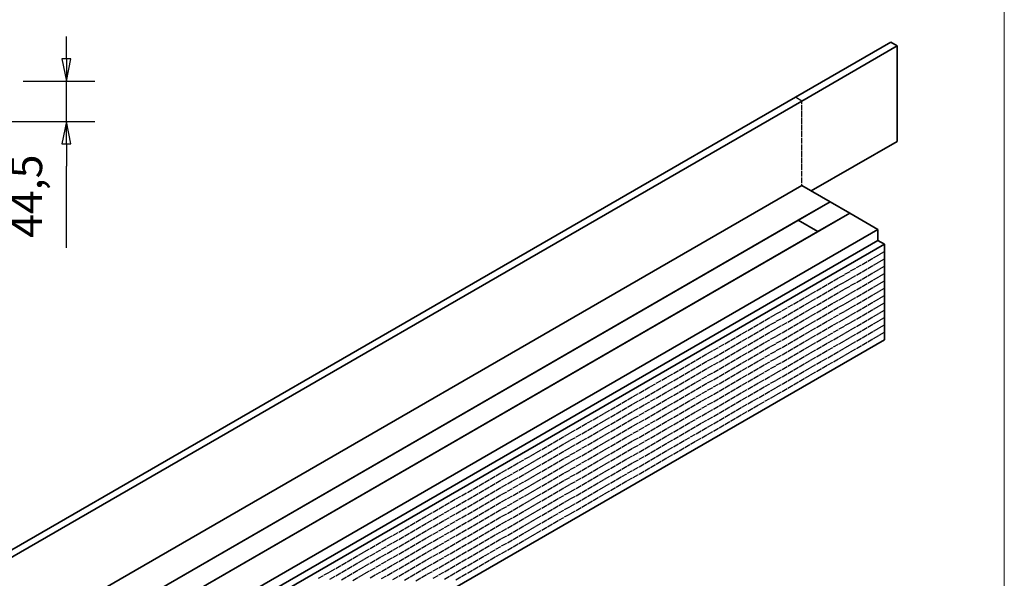
# Model space of a CAD drawing. Units: millimetres. Extents: x 70 to 2900, y 70 to 1920.
# Drawn here: x 1805 to 2900, y 548 to 1169 of the extents above; entities that cross this region are included whole.
import ezdxf

# ---------------------------------------------------------------- set-up
doc = ezdxf.new("R2010")
doc.units = ezdxf.units.MM
doc.header["$LTSCALE"] = 10
doc.linetypes.add('AUSGEZOGEN', pattern=[0])
for name, color, linetype, lineweight in [('Bemaßung (ISO)', 7, 'Continuous', 25), ('Sichtbar (ISO)', 7, 'Continuous', 35), ('Sichtbar schmal (ISO)', 7, 'Continuous', 25), ('Standard', 7, 'AUSGEZOGEN', 25)]:
    doc.layers.add(name, color=color, linetype=linetype, lineweight=lineweight)
doc.styles.add('Notiztext (DIN)', font='isocpeur.ttf')

# ---------------------------------------------------------------- blocks, each defined once
blk = doc.blocks.new('Ränder Rahmen A4 q')
at = {"layer": 'Standard', "color": 7, "linetype": 'AUSGEZOGEN', "lineweight": 13}
blk.add_line((290, 7), (290, 192), dxfattribs=at)

msp = doc.modelspace()

# ---------------------------------------------------------------- linework, layer by layer
at = {"layer": 'Bemaßung (ISO)'}
for p, q in [((1856.8, 1125.4), (1856.8, 1150.4)), ((1851.8, 1125.4), (1856.8, 1100.4)), ((1861.8, 1125.4), (1851.8, 1125.4)), ((1856.8, 1125.4), (1856.8, 1100.4)), ((1856.8, 1100.4), (1861.8, 1125.4)), ((1808.9, 1100.4), (1888.5, 1100.4)), ((1856.8, 1055.9), (1856.8, 1100.4)), ((1658.9, 1055.9), (1888.5, 1055.9)), ((1856.8, 1055.9), (1851.8, 1030.9)), ((1856.8, 1030.9), (1856.8, 1055.9)), ((1861.8, 1030.9), (1856.8, 1055.9)), ((1851.8, 1030.9), (1861.8, 1030.9)), ((1856.8, 1030.9), (1856.8, 1005.9)), ((1856.8, 915.2), (1856.8, 1005.9))]:
    msp.add_line(p, q, dxfattribs=at)
at = {"layer": 'Bemaßung (ISO)', "flags": 128}
for points in [[(1851.8, 1125.4), (1856.8, 1100.4), (1861.8, 1125.4), (1851.8, 1125.4)], [(1861.8, 1030.9), (1856.8, 1055.9), (1851.8, 1030.9), (1861.8, 1030.9)]]:
    msp.add_lwpolyline(points, dxfattribs=at)
at = {"layer": 'Bemaßung (ISO)'}
for points in [[(1851.8, 1125.4), (1856.8, 1100.4), (1861.8, 1125.4), (1851.8, 1125.4)], [(1861.8, 1030.9), (1856.8, 1055.9), (1851.8, 1030.9), (1861.8, 1030.9)]]:
    msp.add_solid(points, dxfattribs=at)
at = {"layer": 'Sichtbar (ISO)'}
for p, q in [((2667.6, 1082.6), (2773.7, 1143.8)), ((2674.7, 1078.5), (2780.8, 1139.7)), ((2780.8, 1139.7), (2773.7, 1143.8)), ((2780.8, 1139.7), (2780.8, 1033.6)), ((1748.4, 551.9), (2667.6, 1082.6)), ((1755.5, 547.8), (2674.7, 1078.5)), ((2780.8, 1033.6), (2685.3, 978.5)), ((2674.7, 984.6), (1755.5, 453.9)), ((2706.2, 966.4), (2674.7, 984.6)), ((1786.9, 435.7), (2706.2, 966.4)), ((2670.8, 946), (2706.2, 966.4)), ((2728.1, 953.8), (2706.2, 966.4)), ((2728.1, 953.8), (1808.8, 423.1)), ((2728.1, 953.8), (2692.7, 933.4)), ((2759.5, 935.6), (2728.1, 953.8)), ((2670.8, 946), (1822.3, 456.1)), ((2692.7, 933.4), (2670.8, 946)), ((2692.7, 933.4), (2670.8, 946)), ((1840.3, 404.9), (2759.5, 935.6)), ((1844.2, 443.5), (2692.7, 933.4)), ((2759.5, 935.6), (2759.5, 923.4)), ((1840.3, 392.6), (2759.5, 923.4)), ((2759.5, 923.4), (1840.3, 392.6)), ((2766.6, 919.3), (2759.5, 923.4)), ((1847.4, 388.6), (2766.6, 919.3)), ((2766.6, 919.3), (2766.6, 911.1)), ((2766.6, 911.1), (2766.6, 903)), ((2766.6, 903), (2766.6, 894.8)), ((2766.6, 894.8), (2766.6, 886.6)), ((2766.6, 886.6), (2766.6, 878.5)), ((2766.6, 878.5), (2766.6, 870.3)), ((2766.6, 870.3), (2766.6, 862.1)), ((2766.6, 862.1), (2766.6, 854)), ((2766.6, 854), (2766.6, 845.8)), ((2766.6, 845.8), (2766.6, 837.6)), ((2766.6, 837.6), (2766.6, 829.5)), ((2766.6, 829.5), (2766.6, 821.3)), ((2766.6, 813.1), (1847.4, 282.4)), ((2766.6, 821.3), (2766.6, 813.1))]:
    msp.add_line(p, q, dxfattribs=at)
at = {"layer": 'Sichtbar schmal (ISO)'}
for p, q in [((2674.7, 1078.5), (2667.6, 1082.6)), ((2674.7, 1075.2), (2674.7, 1078.5)), ((2674.7, 1067.9), (2674.7, 1074.4)), ((2674.7, 1060.5), (2674.7, 1067.1)), ((2674.7, 1053.2), (2674.7, 1059.7)), ((2674.7, 1045.8), (2674.7, 1052.4)), ((2674.7, 1038.5), (2674.7, 1045)), ((2674.7, 1031.1), (2674.7, 1037.7)), ((2674.7, 1023.8), (2674.7, 1030.3)), ((2674.7, 1016.4), (2674.7, 1023)), ((2674.7, 1009.1), (2674.7, 1015.6)), ((2674.7, 1001.8), (2674.7, 1008.3)), ((2674.7, 994.4), (2674.7, 1000.9)), ((2674.7, 987.1), (2674.7, 993.6)), ((2674.7, 984.6), (2674.7, 986.2)), ((2761, 907.9), (2766.6, 911.1)), ((2741.9, 896.8), (2747.5, 900.1)), ((2748.2, 900.5), (2753.9, 903.8)), ((2754.6, 904.2), (2760.3, 907.4)), ((2754.6, 896), (2760.3, 899.3)), ((2761, 899.7), (2766.6, 903)), ((2722.8, 885.8), (2728.4, 889.1)), ((2729.1, 889.5), (2734.8, 892.7)), ((2735.5, 893.2), (2741.2, 896.4)), ((2735.5, 885), (2741.2, 888.3)), ((2741.9, 888.7), (2747.5, 891.9)), ((2748.2, 892.3), (2753.9, 895.6)), ((2748.2, 884.2), (2753.9, 887.4)), ((2754.6, 887.8), (2760.3, 891.1)), ((2761, 891.5), (2766.6, 894.8)), ((2703.7, 874.8), (2709.3, 878.1)), ((2710, 878.5), (2715.7, 881.7)), ((2716.4, 882.1), (2722.1, 885.4)), ((2716.4, 874), (2722.1, 877.2)), ((2722.8, 877.6), (2728.4, 880.9)), ((2729.1, 881.3), (2734.8, 884.6)), ((2729.1, 873.2), (2734.8, 876.4)), ((2735.5, 876.8), (2741.2, 880.1)), ((2741.9, 880.5), (2747.5, 883.8)), ((2748.2, 876), (2753.9, 879.3)), ((2754.6, 879.7), (2760.3, 882.9)), ((2761, 883.4), (2766.6, 886.6)), ((2761, 875.2), (2766.6, 878.5)), ((2684.6, 863.8), (2690.2, 867)), ((2691, 867.4), (2696.6, 870.7)), ((2697.3, 871.1), (2703, 874.4)), ((2697.3, 862.9), (2703, 866.2)), ((2703.7, 866.6), (2709.3, 869.9)), ((2710, 870.3), (2715.7, 873.6)), ((2710, 862.1), (2715.7, 865.4)), ((2716.4, 865.8), (2722.1, 869.1)), ((2722.8, 869.5), (2728.4, 872.7)), ((2729.1, 865), (2734.8, 868.3)), ((2735.5, 868.7), (2741.2, 871.9)), ((2741.9, 872.3), (2747.5, 875.6)), ((2741.9, 864.2), (2747.5, 867.4)), ((2748.2, 867.8), (2753.9, 871.1)), ((2754.6, 871.5), (2760.3, 874.8)), ((2754.6, 863.4), (2760.3, 866.6)), ((2761, 867), (2766.6, 870.3)), ((2665.5, 852.7), (2671.2, 856)), ((2671.9, 856.4), (2677.5, 859.7)), ((2678.2, 860.1), (2683.9, 863.4)), ((2678.2, 851.9), (2683.9, 855.2)), ((2684.6, 855.6), (2690.2, 858.9)), ((2691, 859.3), (2696.6, 862.5)), ((2691, 851.1), (2696.6, 854.4)), ((2697.3, 854.8), (2703, 858)), ((2703.7, 858.5), (2709.3, 861.7)), ((2710, 854), (2715.7, 857.2)), ((2716.4, 857.6), (2722.1, 860.9)), ((2722.8, 861.3), (2728.4, 864.6)), ((2722.8, 853.1), (2728.4, 856.4)), ((2729.1, 856.8), (2734.8, 860.1)), ((2735.5, 860.5), (2741.2, 863.8)), ((2735.5, 852.3), (2741.2, 855.6)), ((2741.9, 856), (2747.5, 859.3)), ((2748.2, 859.7), (2753.9, 862.9)), ((2748.2, 851.5), (2753.9, 854.8)), ((2754.6, 855.2), (2760.3, 858.5)), ((2761, 858.9), (2766.6, 862.1)), ((2646.4, 841.7), (2652.1, 845)), ((2652.8, 845.4), (2658.4, 848.7)), ((2659.1, 849.1), (2664.8, 852.3)), ((2659.1, 840.9), (2664.8, 844.2)), ((2665.5, 844.6), (2671.2, 847.8)), ((2671.9, 848.2), (2677.5, 851.5)), ((2671.9, 840.1), (2677.5, 843.3)), ((2678.2, 843.8), (2683.9, 847)), ((2684.6, 847.4), (2690.2, 850.7)), ((2691, 842.9), (2696.6, 846.2)), ((2697.3, 846.6), (2703, 849.9)), ((2703.7, 850.3), (2709.3, 853.6)), ((2703.7, 842.1), (2709.3, 845.4)), ((2710, 845.8), (2715.7, 849.1)), ((2716.4, 849.5), (2722.1, 852.7)), ((2716.4, 841.3), (2722.1, 844.6)), ((2722.8, 845), (2728.4, 848.2)), ((2729.1, 848.7), (2734.8, 851.9)), ((2729.1, 840.5), (2734.8, 843.8)), ((2735.5, 844.2), (2741.2, 847.4)), ((2741.9, 847.8), (2747.5, 851.1)), ((2748.2, 843.3), (2753.9, 846.6)), ((2754.6, 847), (2760.3, 850.3)), ((2761, 850.7), (2766.6, 854)), ((2761, 842.5), (2766.6, 845.8)), ((2627.3, 830.7), (2633, 834)), ((2633.7, 834.4), (2639.3, 837.6)), ((2640, 838), (2645.7, 841.3)), ((2640, 829.9), (2645.7, 833.1)), ((2646.4, 833.6), (2652.1, 836.8)), ((2652.8, 837.2), (2658.4, 840.5)), ((2652.8, 829.1), (2658.4, 832.3)), ((2659.1, 832.7), (2664.8, 836)), ((2665.5, 836.4), (2671.2, 839.7)), ((2671.9, 831.9), (2677.5, 835.2)), ((2678.2, 835.6), (2683.9, 838.9)), ((2684.6, 839.3), (2690.2, 842.5)), ((2684.6, 831.1), (2690.2, 834.4)), ((2691, 834.8), (2696.6, 838)), ((2697.3, 838.5), (2703, 841.7)), ((2697.3, 830.3), (2703, 833.6)), ((2703.7, 834), (2709.3, 837.2)), ((2710, 837.6), (2715.7, 840.9)), ((2710, 829.5), (2715.7, 832.7)), ((2716.4, 833.1), (2722.1, 836.4)), ((2722.8, 836.8), (2728.4, 840.1)), ((2729.1, 832.3), (2734.8, 835.6)), ((2735.5, 836), (2741.2, 839.3)), ((2741.9, 839.7), (2747.5, 842.9)), ((2741.9, 831.5), (2747.5, 834.8)), ((2748.2, 835.2), (2753.9, 838.5)), ((2754.6, 838.9), (2760.3, 842.1)), ((2754.6, 830.7), (2760.3, 834)), ((2761, 834.4), (2766.6, 837.6)), ((2608.2, 819.7), (2613.9, 822.9)), ((2614.6, 823.3), (2620.2, 826.6)), ((2621, 827), (2626.6, 830.3)), ((2621, 818.9), (2626.6, 822.1)), ((2627.3, 822.5), (2633, 825.8)), ((2633.7, 826.2), (2639.3, 829.5)), ((2640, 821.7), (2645.7, 825)), ((2646.4, 825.4), (2652.1, 828.7)), ((2652.8, 820.9), (2658.4, 824.2)), ((2659.1, 824.6), (2664.8, 827.8)), ((2665.5, 828.2), (2671.2, 831.5)), ((2665.5, 820.1), (2671.2, 823.3)), ((2671.9, 823.8), (2677.5, 827)), ((2678.2, 827.4), (2683.9, 830.7)), ((2678.2, 819.3), (2683.9, 822.5)), ((2684.6, 822.9), (2690.2, 826.2)), ((2691, 826.6), (2696.6, 829.9)), ((2691, 818.4), (2696.6, 821.7)), ((2697.3, 822.1), (2703, 825.4)), ((2703.7, 825.8), (2709.3, 829.1)), ((2710, 821.3), (2715.7, 824.6)), ((2716.4, 825), (2722.1, 828.2)), ((2722.8, 828.7), (2728.4, 831.9)), ((2722.8, 820.5), (2728.4, 823.8)), ((2729.1, 824.2), (2734.8, 827.4)), ((2735.5, 827.8), (2741.2, 831.1)), ((2735.5, 819.7), (2741.2, 822.9)), ((2741.9, 823.3), (2747.5, 826.6)), ((2748.2, 827), (2753.9, 830.3)), ((2748.2, 818.9), (2753.9, 822.1)), ((2754.6, 822.5), (2760.3, 825.8)), ((2761, 826.2), (2766.6, 829.5)), ((2589.1, 808.6), (2594.8, 811.9)), ((2595.5, 812.3), (2601.2, 815.6)), ((2601.9, 816), (2607.5, 819.3)), ((2601.9, 807.8), (2607.5, 811.1)), ((2608.2, 811.5), (2613.9, 814.8)), ((2614.6, 815.2), (2620.2, 818.4)), ((2621, 810.7), (2626.6, 814)), ((2627.3, 814.4), (2633, 817.6)), ((2633.7, 818), (2639.3, 821.3)), ((2633.7, 809.9), (2639.3, 813.1)), ((2640, 813.5), (2645.7, 816.8)), ((2646.4, 817.2), (2652.1, 820.5)), ((2646.4, 809.1), (2652.1, 812.3)), ((2652.8, 812.7), (2658.4, 816)), ((2659.1, 816.4), (2664.8, 819.7)), ((2659.1, 808.2), (2664.8, 811.5)), ((2665.5, 811.9), (2671.2, 815.2)), ((2671.9, 815.6), (2677.5, 818.9)), ((2671.9, 807.4), (2677.5, 810.7)), ((2678.2, 811.1), (2683.9, 814.4)), ((2684.6, 814.8), (2690.2, 818)), ((2691, 810.3), (2696.6, 813.5)), ((2697.3, 814), (2703, 817.2)), ((2703.7, 817.6), (2709.3, 820.9)), ((2703.7, 809.5), (2709.3, 812.7)), ((2710, 813.1), (2715.7, 816.4)), ((2716.4, 816.8), (2722.1, 820.1)), ((2716.4, 808.6), (2722.1, 811.9)), ((2722.8, 812.3), (2728.4, 815.6)), ((2729.1, 816), (2734.8, 819.3)), ((2729.1, 807.8), (2734.8, 811.1)), ((2735.5, 811.5), (2741.2, 814.8)), ((2741.9, 815.2), (2747.5, 818.4)), ((2748.2, 810.7), (2753.9, 814)), ((2754.6, 814.4), (2760.3, 817.6)), ((2761, 818), (2766.6, 821.3)), ((2570, 797.6), (2575.7, 800.9)), ((2576.4, 801.3), (2582.1, 804.6)), ((2582.8, 805), (2588.4, 808.2)), ((2582.8, 796.8), (2588.4, 800.1)), ((2589.1, 800.5), (2594.8, 803.7)), ((2595.5, 804.2), (2601.2, 807.4)), ((2601.9, 799.7), (2607.5, 802.9)), ((2608.2, 803.3), (2613.9, 806.6)), ((2614.6, 807), (2620.2, 810.3)), ((2614.6, 798.9), (2620.2, 802.1)), ((2621, 802.5), (2626.6, 805.8)), ((2627.3, 806.2), (2633, 809.5)), ((2627.3, 798), (2633, 801.3)), ((2633.7, 801.7), (2639.3, 805)), ((2640, 805.4), (2645.7, 808.6)), ((2640, 797.2), (2645.7, 800.5)), ((2646.4, 800.9), (2652.1, 804.2)), ((2652.8, 804.6), (2658.4, 807.8)), ((2652.8, 796.4), (2658.4, 799.7)), ((2659.1, 800.1), (2664.8, 803.3)), ((2665.5, 803.7), (2671.2, 807)), ((2671.9, 799.3), (2677.5, 802.5)), ((2678.2, 802.9), (2683.9, 806.2)), ((2684.6, 806.6), (2690.2, 809.9)), ((2684.6, 798.4), (2690.2, 801.7)), ((2691, 802.1), (2696.6, 805.4)), ((2697.3, 805.8), (2703, 809.1)), ((2697.3, 797.6), (2703, 800.9)), ((2703.7, 801.3), (2709.3, 804.6)), ((2710, 805), (2715.7, 808.2)), ((2710, 796.8), (2715.7, 800.1)), ((2716.4, 800.5), (2722.1, 803.7)), ((2722.8, 804.2), (2728.4, 807.4)), ((2729.1, 799.7), (2734.8, 802.9)), ((2735.5, 803.3), (2741.2, 806.6)), ((2741.9, 807), (2747.5, 810.3)), ((2550.9, 786.6), (2556.6, 789.9)), ((2557.3, 790.3), (2563, 793.5)), ((2563.7, 794), (2569.3, 797.2)), ((2563.7, 785.8), (2569.3, 789.1)), ((2570, 789.5), (2575.7, 792.7)), ((2576.4, 793.1), (2582.1, 796.4)), ((2582.8, 788.6), (2588.4, 791.9)), ((2589.1, 792.3), (2594.8, 795.6)), ((2595.5, 796), (2601.2, 799.3)), ((2595.5, 787.8), (2601.2, 791.1)), ((2601.9, 791.5), (2607.5, 794.8)), ((2608.2, 795.2), (2613.9, 798.4)), ((2608.2, 787), (2613.9, 790.3)), ((2614.6, 790.7), (2620.2, 794)), ((2621, 794.4), (2626.6, 797.6)), ((2621, 786.2), (2626.6, 789.5)), ((2627.3, 789.9), (2633, 793.1)), ((2633.7, 793.5), (2639.3, 796.8)), ((2633.7, 785.4), (2639.3, 788.6)), ((2640, 789.1), (2645.7, 792.3)), ((2646.4, 792.7), (2652.1, 796)), ((2652.8, 788.2), (2658.4, 791.5)), ((2659.1, 791.9), (2664.8, 795.2)), ((2665.5, 795.6), (2671.2, 798.9)), ((2665.5, 787.4), (2671.2, 790.7)), ((2671.9, 791.1), (2677.5, 794.4)), ((2678.2, 794.8), (2683.9, 798)), ((2678.2, 786.6), (2683.9, 789.9)), ((2684.6, 790.3), (2690.2, 793.5)), ((2691, 794), (2696.6, 797.2)), ((2691, 785.8), (2696.6, 789.1)), ((2697.3, 789.5), (2703, 792.7)), ((2703.7, 793.1), (2709.3, 796.4)), ((2710, 788.6), (2715.7, 791.9)), ((2716.4, 792.3), (2722.1, 795.6)), ((2722.8, 796), (2728.4, 799.3)), ((2531.9, 775.6), (2537.5, 778.8)), ((2538.2, 779.3), (2543.9, 782.5)), ((2544.6, 782.9), (2550.2, 786.2)), ((2544.6, 774.8), (2550.2, 778)), ((2550.9, 778.4), (2556.6, 781.7)), ((2557.3, 782.1), (2563, 785.4)), ((2563.7, 777.6), (2569.3, 780.9)), ((2570, 781.3), (2575.7, 784.6)), ((2576.4, 785), (2582.1, 788.2)), ((2576.4, 776.8), (2582.1, 780.1)), ((2582.8, 780.5), (2588.4, 783.7)), ((2589.1, 784.2), (2594.8, 787.4)), ((2589.1, 776), (2594.8, 779.3)), ((2595.5, 779.7), (2601.2, 782.9)), ((2601.9, 783.3), (2607.5, 786.6)), ((2601.9, 775.2), (2607.5, 778.4)), ((2608.2, 778.8), (2613.9, 782.1)), ((2614.6, 782.5), (2620.2, 785.8)), ((2614.6, 774.4), (2620.2, 777.6)), ((2621, 778), (2626.6, 781.3)), ((2627.3, 781.7), (2633, 785)), ((2633.7, 777.2), (2639.3, 780.5)), ((2640, 780.9), (2645.7, 784.2)), ((2646.4, 784.6), (2652.1, 787.8)), ((2646.4, 776.4), (2652.1, 779.7)), ((2652.8, 780.1), (2658.4, 783.3)), ((2659.1, 783.7), (2664.8, 787)), ((2659.1, 775.6), (2664.8, 778.8)), ((2665.5, 779.3), (2671.2, 782.5)), ((2671.9, 782.9), (2677.5, 786.2)), ((2671.9, 774.8), (2677.5, 778)), ((2678.2, 778.4), (2683.9, 781.7)), ((2684.6, 782.1), (2690.2, 785.4)), ((2691, 777.6), (2696.6, 780.9)), ((2697.3, 781.3), (2703, 784.6)), ((2703.7, 785), (2709.3, 788.2)), ((2512.8, 764.6), (2518.4, 767.8)), ((2519.1, 768.2), (2524.8, 771.5)), ((2525.5, 771.9), (2531.2, 775.2)), ((2525.5, 763.7), (2531.2, 767)), ((2531.9, 767.4), (2537.5, 770.7)), ((2538.2, 771.1), (2543.9, 774.4)), ((2544.6, 766.6), (2550.2, 769.9)), ((2550.9, 770.3), (2556.6, 773.5)), ((2557.3, 773.9), (2563, 777.2)), ((2557.3, 765.8), (2563, 769)), ((2563.7, 769.5), (2569.3, 772.7)), ((2570, 773.1), (2575.7, 776.4)), ((2570, 765), (2575.7, 768.2)), ((2576.4, 768.6), (2582.1, 771.9)), ((2582.8, 772.3), (2588.4, 775.6)), ((2582.8, 764.1), (2588.4, 767.4)), ((2589.1, 767.8), (2594.8, 771.1)), ((2595.5, 771.5), (2601.2, 774.8)), ((2595.5, 763.3), (2601.2, 766.6)), ((2601.9, 767), (2607.5, 770.3)), ((2608.2, 770.7), (2613.9, 773.9)), ((2614.6, 766.2), (2620.2, 769.5)), ((2621, 769.9), (2626.6, 773.1)), ((2627.3, 773.5), (2633, 776.8)), ((2627.3, 765.4), (2633, 768.6)), ((2633.7, 769), (2639.3, 772.3)), ((2640, 772.7), (2645.7, 776)), ((2640, 764.6), (2645.7, 767.8)), ((2646.4, 768.2), (2652.1, 771.5)), ((2652.8, 771.9), (2658.4, 775.2)), ((2652.8, 763.7), (2658.4, 767)), ((2659.1, 767.4), (2664.8, 770.7)), ((2665.5, 771.1), (2671.2, 774.4)), ((2671.9, 766.6), (2677.5, 769.9)), ((2678.2, 770.3), (2683.9, 773.5)), ((2684.6, 773.9), (2690.2, 777.2)), ((2493.7, 753.5), (2499.3, 756.8)), ((2500, 757.2), (2505.7, 760.5)), ((2506.4, 760.9), (2512.1, 764.1)), ((2506.4, 752.7), (2512.1, 756)), ((2512.8, 756.4), (2518.4, 759.7)), ((2519.1, 760.1), (2524.8, 763.3)), ((2525.5, 755.6), (2531.2, 758.8)), ((2531.9, 759.3), (2537.5, 762.5)), ((2538.2, 762.9), (2543.9, 766.2)), ((2538.2, 754.8), (2543.9, 758)), ((2544.6, 758.4), (2550.2, 761.7)), ((2550.9, 762.1), (2556.6, 765.4)), ((2550.9, 753.9), (2556.6, 757.2)), ((2557.3, 757.6), (2563, 760.9)), ((2563.7, 761.3), (2569.3, 764.6)), ((2563.7, 753.1), (2569.3, 756.4)), ((2570, 756.8), (2575.7, 760.1)), ((2576.4, 760.5), (2582.1, 763.7)), ((2582.8, 756), (2588.4, 759.3)), ((2589.1, 759.7), (2594.8, 762.9)), ((2595.5, 755.2), (2601.2, 758.4)), ((2601.9, 758.8), (2607.5, 762.1)), ((2608.2, 762.5), (2613.9, 765.8)), ((2608.2, 754.4), (2613.9, 757.6)), ((2614.6, 758), (2620.2, 761.3)), ((2621, 761.7), (2626.6, 765)), ((2621, 753.5), (2626.6, 756.8)), ((2627.3, 757.2), (2633, 760.5)), ((2633.7, 760.9), (2639.3, 764.1)), ((2633.7, 752.7), (2639.3, 756)), ((2640, 756.4), (2645.7, 759.7)), ((2646.4, 760.1), (2652.1, 763.3)), ((2652.8, 755.6), (2658.4, 758.8)), ((2659.1, 759.3), (2664.8, 762.5)), ((2665.5, 762.9), (2671.2, 766.2)), ((2474.6, 742.5), (2480.2, 745.8)), ((2480.9, 746.2), (2486.6, 749.5)), ((2487.3, 749.9), (2493, 753.1)), ((2487.3, 741.7), (2493, 745)), ((2493.7, 745.4), (2499.3, 748.6)), ((2500, 749), (2505.7, 752.3)), ((2506.4, 744.6), (2512.1, 747.8)), ((2512.8, 748.2), (2518.4, 751.5)), ((2519.1, 751.9), (2524.8, 755.2)), ((2519.1, 743.7), (2524.8, 747)), ((2525.5, 747.4), (2531.2, 750.7)), ((2531.9, 751.1), (2537.5, 754.4)), ((2531.9, 742.9), (2537.5, 746.2)), ((2538.2, 746.6), (2543.9, 749.9)), ((2544.6, 750.3), (2550.2, 753.5)), ((2544.6, 742.1), (2550.2, 745.4)), ((2550.9, 745.8), (2556.6, 749)), ((2557.3, 749.5), (2563, 752.7)), ((2563.7, 745), (2569.3, 748.2)), ((2570, 748.6), (2575.7, 751.9)), ((2576.4, 752.3), (2582.1, 755.6)), ((2576.4, 744.1), (2582.1, 747.4)), ((2582.8, 747.8), (2588.4, 751.1)), ((2589.1, 751.5), (2594.8, 754.8)), ((2589.1, 743.3), (2594.8, 746.6)), ((2595.5, 747), (2601.2, 750.3)), ((2601.9, 750.7), (2607.5, 753.9)), ((2601.9, 742.5), (2607.5, 745.8)), ((2608.2, 746.2), (2613.9, 749.5)), ((2614.6, 749.9), (2620.2, 753.1)), ((2614.6, 741.7), (2620.2, 745)), ((2621, 745.4), (2626.6, 748.6)), ((2627.3, 749), (2633, 752.3)), ((2633.7, 744.6), (2639.3, 747.8)), ((2640, 748.2), (2645.7, 751.5)), ((2646.4, 751.9), (2652.1, 755.2)), ((2455.5, 731.5), (2461.1, 734.8)), ((2461.9, 735.2), (2467.5, 738.4)), ((2468.2, 738.8), (2473.9, 742.1)), ((2468.2, 730.7), (2473.9, 733.9)), ((2474.6, 734.3), (2480.2, 737.6)), ((2480.9, 738), (2486.6, 741.3)), ((2487.3, 733.5), (2493, 736.8)), ((2493.7, 737.2), (2499.3, 740.5)), ((2500, 740.9), (2505.7, 744.1)), ((2500, 732.7), (2505.7, 736)), ((2506.4, 736.4), (2512.1, 739.7)), ((2512.8, 740.1), (2518.4, 743.3)), ((2512.8, 731.9), (2518.4, 735.2)), ((2519.1, 735.6), (2524.8, 738.8)), ((2525.5, 739.2), (2531.2, 742.5)), ((2525.5, 731.1), (2531.2, 734.3)), ((2531.9, 734.8), (2537.5, 738)), ((2538.2, 738.4), (2543.9, 741.7)), ((2544.6, 733.9), (2550.2, 737.2)), ((2550.9, 737.6), (2556.6, 740.9)), ((2557.3, 741.3), (2563, 744.6)), ((2557.3, 733.1), (2563, 736.4)), ((2563.7, 736.8), (2569.3, 740.1)), ((2570, 740.5), (2575.7, 743.7)), ((2570, 732.3), (2575.7, 735.6)), ((2576.4, 736), (2582.1, 739.2)), ((2582.8, 739.7), (2588.4, 742.9)), ((2582.8, 731.5), (2588.4, 734.8)), ((2589.1, 735.2), (2594.8, 738.4)), ((2595.5, 738.8), (2601.2, 742.1)), ((2595.5, 730.7), (2601.2, 733.9)), ((2601.9, 734.3), (2607.5, 737.6)), ((2608.2, 738), (2613.9, 741.3)), ((2614.6, 733.5), (2620.2, 736.8)), ((2621, 737.2), (2626.6, 740.5)), ((2627.3, 740.9), (2633, 744.1)), ((2436.4, 720.5), (2442.1, 723.7)), ((2442.8, 724.1), (2448.4, 727.4)), ((2449.1, 727.8), (2454.8, 731.1)), ((2449.1, 719.7), (2454.8, 722.9)), ((2455.5, 723.3), (2461.1, 726.6)), ((2461.9, 727), (2467.5, 730.3)), ((2468.2, 722.5), (2473.9, 725.8)), ((2474.6, 726.2), (2480.2, 729.4)), ((2480.9, 729.9), (2486.6, 733.1)), ((2480.9, 721.7), (2486.6, 725)), ((2487.3, 725.4), (2493, 728.6)), ((2493.7, 729), (2499.3, 732.3)), ((2493.7, 720.9), (2499.3, 724.1)), ((2500, 724.5), (2505.7, 727.8)), ((2506.4, 728.2), (2512.1, 731.5)), ((2506.4, 720.1), (2512.1, 723.3)), ((2512.8, 723.7), (2518.4, 727)), ((2519.1, 727.4), (2524.8, 730.7)), ((2525.5, 722.9), (2531.2, 726.2)), ((2531.9, 726.6), (2537.5, 729.9)), ((2538.2, 730.3), (2543.9, 733.5)), ((2538.2, 722.1), (2543.9, 725.4)), ((2544.6, 725.8), (2550.2, 729)), ((2550.9, 729.4), (2556.6, 732.7)), ((2550.9, 721.3), (2556.6, 724.5)), ((2557.3, 725), (2563, 728.2)), ((2563.7, 728.6), (2569.3, 731.9)), ((2563.7, 720.5), (2569.3, 723.7)), ((2570, 724.1), (2575.7, 727.4)), ((2576.4, 727.8), (2582.1, 731.1)), ((2576.4, 719.7), (2582.1, 722.9)), ((2582.8, 723.3), (2588.4, 726.6)), ((2589.1, 727), (2594.8, 730.3)), ((2595.5, 722.5), (2601.2, 725.8)), ((2601.9, 726.2), (2607.5, 729.4)), ((2608.2, 729.9), (2613.9, 733.1)), ((2417.3, 709.4), (2423, 712.7)), ((2423.7, 713.1), (2429.3, 716.4)), ((2430, 716.8), (2435.7, 720.1)), ((2430, 708.6), (2435.7, 711.9)), ((2436.4, 712.3), (2442.1, 715.6)), ((2442.8, 716), (2448.4, 719.2)), ((2449.1, 711.5), (2454.8, 714.8)), ((2455.5, 715.2), (2461.1, 718.4)), ((2461.9, 718.8), (2467.5, 722.1)), ((2461.9, 710.7), (2467.5, 713.9)), ((2468.2, 714.3), (2473.9, 717.6)), ((2474.6, 718), (2480.2, 721.3)), ((2474.6, 709.9), (2480.2, 713.1)), ((2480.9, 713.5), (2486.6, 716.8)), ((2487.3, 717.2), (2493, 720.5)), ((2487.3, 709), (2493, 712.3)), ((2493.7, 712.7), (2499.3, 716)), ((2500, 716.4), (2505.7, 719.7)), ((2506.4, 711.9), (2512.1, 715.2)), ((2512.8, 715.6), (2518.4, 718.8)), ((2519.1, 719.2), (2524.8, 722.5)), ((2519.1, 711.1), (2524.8, 714.3)), ((2525.5, 714.8), (2531.2, 718)), ((2531.9, 718.4), (2537.5, 721.7)), ((2531.9, 710.3), (2537.5, 713.5)), ((2538.2, 713.9), (2543.9, 717.2)), ((2544.6, 717.6), (2550.2, 720.9)), ((2544.6, 709.4), (2550.2, 712.7)), ((2550.9, 713.1), (2556.6, 716.4)), ((2557.3, 716.8), (2563, 720.1)), ((2557.3, 708.6), (2563, 711.9)), ((2563.7, 712.3), (2569.3, 715.6)), ((2570, 716), (2575.7, 719.2)), ((2576.4, 711.5), (2582.1, 714.8)), ((2582.8, 715.2), (2588.4, 718.4)), ((2589.1, 718.8), (2594.8, 722.1)), ((2398.2, 698.4), (2403.9, 701.7)), ((2404.6, 702.1), (2410.2, 705.4)), ((2410.9, 705.8), (2416.6, 709)), ((2417.3, 701.3), (2423, 704.5)), ((2423.7, 705), (2429.3, 708.2)), ((2430, 700.5), (2435.7, 703.7)), ((2436.4, 704.1), (2442.1, 707.4)), ((2442.8, 707.8), (2448.4, 711.1)), ((2442.8, 699.6), (2448.4, 702.9)), ((2449.1, 703.3), (2454.8, 706.6)), ((2455.5, 707), (2461.1, 710.3)), ((2455.5, 698.8), (2461.1, 702.1)), ((2461.9, 702.5), (2467.5, 705.8)), ((2468.2, 706.2), (2473.9, 709.4)), ((2468.2, 698), (2473.9, 701.3)), ((2474.6, 701.7), (2480.2, 705)), ((2480.9, 705.4), (2486.6, 708.6)), ((2487.3, 700.9), (2493, 704.1)), ((2493.7, 704.5), (2499.3, 707.8)), ((2500, 708.2), (2505.7, 711.5)), ((2500, 700.1), (2505.7, 703.3)), ((2506.4, 703.7), (2512.1, 707)), ((2512.8, 707.4), (2518.4, 710.7)), ((2512.8, 699.2), (2518.4, 702.5)), ((2519.1, 702.9), (2524.8, 706.2)), ((2525.5, 706.6), (2531.2, 709.9)), ((2525.5, 698.4), (2531.2, 701.7)), ((2531.9, 702.1), (2537.5, 705.4)), ((2538.2, 705.8), (2543.9, 709)), ((2544.6, 701.3), (2550.2, 704.5)), ((2550.9, 705), (2556.6, 708.2)), ((2557.3, 700.5), (2563, 703.7)), ((2563.7, 704.1), (2569.3, 707.4)), ((2570, 707.8), (2575.7, 711.1)), ((2379.1, 687.4), (2384.8, 690.7)), ((2385.5, 691.1), (2391.1, 694.3)), ((2391.9, 694.7), (2397.5, 698)), ((2398.2, 690.3), (2403.9, 693.5)), ((2404.6, 693.9), (2410.2, 697.2)), ((2410.9, 697.6), (2416.6, 700.9)), ((2410.9, 689.4), (2416.6, 692.7)), ((2417.3, 693.1), (2423, 696.4)), ((2423.7, 696.8), (2429.3, 700.1)), ((2423.7, 688.6), (2429.3, 691.9)), ((2430, 692.3), (2435.7, 695.6)), ((2436.4, 696), (2442.1, 699.2)), ((2436.4, 687.8), (2442.1, 691.1)), ((2442.8, 691.5), (2448.4, 694.7)), ((2449.1, 695.2), (2454.8, 698.4)), ((2449.1, 687), (2454.8, 690.3)), ((2455.5, 690.7), (2461.1, 693.9)), ((2461.9, 694.3), (2467.5, 697.6)), ((2468.2, 689.8), (2473.9, 693.1)), ((2474.6, 693.5), (2480.2, 696.8)), ((2480.9, 697.2), (2486.6, 700.5)), ((2480.9, 689), (2486.6, 692.3)), ((2487.3, 692.7), (2493, 696)), ((2493.7, 696.4), (2499.3, 699.6)), ((2493.7, 688.2), (2499.3, 691.5)), ((2500, 691.9), (2505.7, 695.2)), ((2506.4, 695.6), (2512.1, 698.8)), ((2506.4, 687.4), (2512.1, 690.7)), ((2512.8, 691.1), (2518.4, 694.3)), ((2519.1, 694.7), (2524.8, 698)), ((2525.5, 690.3), (2531.2, 693.5)), ((2531.9, 693.9), (2537.5, 697.2)), ((2538.2, 697.6), (2543.9, 700.9)), ((2538.2, 689.4), (2543.9, 692.7)), ((2544.6, 693.1), (2550.2, 696.4)), ((2550.9, 696.8), (2556.6, 700.1)), ((2360, 676.4), (2365.7, 679.6)), ((2366.4, 680.1), (2372.1, 683.3)), ((2372.8, 683.7), (2378.4, 687)), ((2379.1, 679.2), (2384.8, 682.5)), ((2385.5, 682.9), (2391.1, 686.2)), ((2391.9, 686.6), (2397.5, 689.8)), ((2391.9, 678.4), (2397.5, 681.7)), ((2398.2, 682.1), (2403.9, 685.4)), ((2404.6, 685.8), (2410.2, 689)), ((2404.6, 677.6), (2410.2, 680.9)), ((2410.9, 681.3), (2416.6, 684.5)), ((2417.3, 684.9), (2423, 688.2)), ((2417.3, 676.8), (2423, 680.1)), ((2423.7, 680.5), (2429.3, 683.7)), ((2430, 684.1), (2435.7, 687.4)), ((2430, 676), (2435.7, 679.2)), ((2436.4, 679.6), (2442.1, 682.9)), ((2442.8, 683.3), (2448.4, 686.6)), ((2449.1, 678.8), (2454.8, 682.1)), ((2455.5, 682.5), (2461.1, 685.8)), ((2461.9, 686.2), (2467.5, 689.4)), ((2461.9, 678), (2467.5, 681.3)), ((2468.2, 681.7), (2473.9, 684.9)), ((2474.6, 685.4), (2480.2, 688.6)), ((2474.6, 677.2), (2480.2, 680.5)), ((2480.9, 680.9), (2486.6, 684.1)), ((2487.3, 684.5), (2493, 687.8)), ((2487.3, 676.4), (2493, 679.6)), ((2493.7, 680.1), (2499.3, 683.3)), ((2500, 683.7), (2505.7, 687)), ((2506.4, 679.2), (2512.1, 682.5)), ((2512.8, 682.9), (2518.4, 686.2)), ((2519.1, 686.6), (2524.8, 689.8)), ((2519.1, 678.4), (2524.8, 681.7)), ((2525.5, 682.1), (2531.2, 685.4)), ((2531.9, 685.8), (2537.5, 689)), ((2340.9, 665.4), (2346.6, 668.6)), ((2347.3, 669), (2353, 672.3)), ((2353.7, 672.7), (2359.3, 676)), ((2360, 668.2), (2365.7, 671.5)), ((2366.4, 671.9), (2372.1, 675.2)), ((2372.8, 675.6), (2378.4, 678.8)), ((2372.8, 667.4), (2378.4, 670.7)), ((2379.1, 671.1), (2384.8, 674.3)), ((2385.5, 674.7), (2391.1, 678)), ((2385.5, 666.6), (2391.1, 669.8)), ((2391.9, 670.3), (2397.5, 673.5)), ((2398.2, 673.9), (2403.9, 677.2)), ((2398.2, 665.8), (2403.9, 669)), ((2404.6, 669.4), (2410.2, 672.7)), ((2410.9, 673.1), (2416.6, 676.4)), ((2410.9, 664.9), (2416.6, 668.2)), ((2417.3, 668.6), (2423, 671.9)), ((2423.7, 672.3), (2429.3, 675.6)), ((2430, 667.8), (2435.7, 671.1)), ((2436.4, 671.5), (2442.1, 674.7)), ((2442.8, 675.2), (2448.4, 678.4)), ((2442.8, 667), (2448.4, 670.3)), ((2449.1, 670.7), (2454.8, 673.9)), ((2455.5, 674.3), (2461.1, 677.6)), ((2455.5, 666.2), (2461.1, 669.4)), ((2461.9, 669.8), (2467.5, 673.1)), ((2468.2, 673.5), (2473.9, 676.8)), ((2468.2, 665.4), (2473.9, 668.6)), ((2474.6, 669), (2480.2, 672.3)), ((2480.9, 672.7), (2486.6, 676)), ((2487.3, 668.2), (2493, 671.5)), ((2493.7, 671.9), (2499.3, 675.2)), ((2500, 675.6), (2505.7, 678.8)), ((2500, 667.4), (2505.7, 670.7)), ((2506.4, 671.1), (2512.1, 674.3)), ((2512.8, 674.7), (2518.4, 678)), ((2321.8, 654.3), (2327.5, 657.6)), ((2328.2, 658), (2333.9, 661.3)), ((2334.6, 661.7), (2340.2, 664.9)), ((2340.9, 657.2), (2346.6, 660.5)), ((2347.3, 660.9), (2353, 664.1)), ((2353.7, 664.5), (2359.3, 667.8)), ((2353.7, 656.4), (2359.3, 659.6)), ((2360, 660), (2365.7, 663.3)), ((2366.4, 663.7), (2372.1, 667)), ((2366.4, 655.6), (2372.1, 658.8)), ((2372.8, 659.2), (2378.4, 662.5)), ((2379.1, 662.9), (2384.8, 666.2)), ((2379.1, 654.7), (2384.8, 658)), ((2385.5, 658.4), (2391.1, 661.7)), ((2391.9, 662.1), (2397.5, 665.4)), ((2391.9, 653.9), (2397.5, 657.2)), ((2398.2, 657.6), (2403.9, 660.9)), ((2404.6, 661.3), (2410.2, 664.5)), ((2410.9, 656.8), (2416.6, 660)), ((2417.3, 660.5), (2423, 663.7)), ((2423.7, 664.1), (2429.3, 667.4)), ((2423.7, 656), (2429.3, 659.2)), ((2430, 659.6), (2435.7, 662.9)), ((2436.4, 663.3), (2442.1, 666.6)), ((2436.4, 655.1), (2442.1, 658.4)), ((2442.8, 658.8), (2448.4, 662.1)), ((2449.1, 662.5), (2454.8, 665.8)), ((2449.1, 654.3), (2454.8, 657.6)), ((2455.5, 658), (2461.1, 661.3)), ((2461.9, 661.7), (2467.5, 664.9)), ((2468.2, 657.2), (2473.9, 660.5)), ((2474.6, 660.9), (2480.2, 664.1)), ((2480.9, 664.5), (2486.6, 667.8)), ((2480.9, 656.4), (2486.6, 659.6)), ((2487.3, 660), (2493, 663.3)), ((2493.7, 663.7), (2499.3, 667)), ((2302.8, 643.3), (2308.4, 646.6)), ((2309.1, 647), (2314.8, 650.2)), ((2315.5, 650.7), (2321.1, 653.9)), ((2321.8, 646.2), (2327.5, 649.4)), ((2328.2, 649.8), (2333.9, 653.1)), ((2334.6, 653.5), (2340.2, 656.8)), ((2334.6, 645.3), (2340.2, 648.6)), ((2340.9, 649), (2346.6, 652.3)), ((2347.3, 652.7), (2353, 656)), ((2347.3, 644.5), (2353, 647.8)), ((2353.7, 648.2), (2359.3, 651.5)), ((2360, 651.9), (2365.7, 655.1)), ((2360, 643.7), (2365.7, 647)), ((2366.4, 647.4), (2372.1, 650.7)), ((2372.8, 651.1), (2378.4, 654.3)), ((2372.8, 642.9), (2378.4, 646.2)), ((2379.1, 646.6), (2384.8, 649.8)), ((2385.5, 650.2), (2391.1, 653.5)), ((2391.9, 645.8), (2397.5, 649)), ((2398.2, 649.4), (2403.9, 652.7)), ((2404.6, 653.1), (2410.2, 656.4)), ((2404.6, 644.9), (2410.2, 648.2)), ((2410.9, 648.6), (2416.6, 651.9)), ((2417.3, 652.3), (2423, 655.6)), ((2417.3, 644.1), (2423, 647.4)), ((2423.7, 647.8), (2429.3, 651.1)), ((2430, 651.5), (2435.7, 654.7)), ((2430, 643.3), (2435.7, 646.6)), ((2436.4, 647), (2442.1, 650.2)), ((2442.8, 650.7), (2448.4, 653.9)), ((2449.1, 646.2), (2454.8, 649.4)), ((2455.5, 649.8), (2461.1, 653.1)), ((2461.9, 653.5), (2467.5, 656.8)), ((2461.9, 645.3), (2467.5, 648.6)), ((2468.2, 649), (2473.9, 652.3)), ((2474.6, 652.7), (2480.2, 656)), ((2283.7, 632.3), (2289.3, 635.6)), ((2290, 636), (2295.7, 639.2)), ((2296.4, 639.6), (2302, 642.9)), ((2302.8, 635.1), (2308.4, 638.4)), ((2309.1, 638.8), (2314.8, 642.1)), ((2315.5, 642.5), (2321.1, 645.8)), ((2315.5, 634.3), (2321.1, 637.6)), ((2321.8, 638), (2327.5, 641.3)), ((2328.2, 641.7), (2333.9, 644.9)), ((2328.2, 633.5), (2333.9, 636.8)), ((2334.6, 637.2), (2340.2, 640.5)), ((2340.9, 640.9), (2346.6, 644.1)), ((2340.9, 632.7), (2346.6, 636)), ((2347.3, 636.4), (2353, 639.6)), ((2353.7, 640), (2359.3, 643.3)), ((2360, 635.6), (2365.7, 638.8)), ((2366.4, 639.2), (2372.1, 642.5)), ((2372.8, 634.7), (2378.4, 638)), ((2379.1, 638.4), (2384.8, 641.7)), ((2385.5, 642.1), (2391.1, 645.3)), ((2385.5, 633.9), (2391.1, 637.2)), ((2391.9, 637.6), (2397.5, 640.9)), ((2398.2, 641.3), (2403.9, 644.5)), ((2398.2, 633.1), (2403.9, 636.4)), ((2404.6, 636.8), (2410.2, 640)), ((2410.9, 640.5), (2416.6, 643.7)), ((2410.9, 632.3), (2416.6, 635.6)), ((2417.3, 636), (2423, 639.2)), ((2423.7, 639.6), (2429.3, 642.9)), ((2430, 635.1), (2435.7, 638.4)), ((2436.4, 638.8), (2442.1, 642.1)), ((2442.8, 642.5), (2448.4, 645.8)), ((2442.8, 634.3), (2448.4, 637.6)), ((2449.1, 638), (2454.8, 641.3)), ((2455.5, 641.7), (2461.1, 644.9)), ((2264.6, 621.3), (2270.2, 624.5)), ((2270.9, 624.9), (2276.6, 628.2)), ((2277.3, 628.6), (2283, 631.9)), ((2283.7, 624.1), (2289.3, 627.4)), ((2290, 627.8), (2295.7, 631.1)), ((2296.4, 631.5), (2302, 634.7)), ((2296.4, 623.3), (2302, 626.6)), ((2302.8, 627), (2308.4, 630.2)), ((2309.1, 630.7), (2314.8, 633.9)), ((2309.1, 622.5), (2314.8, 625.8)), ((2315.5, 626.2), (2321.1, 629.4)), ((2321.8, 629.8), (2327.5, 633.1)), ((2321.8, 621.7), (2327.5, 624.9)), ((2328.2, 625.3), (2333.9, 628.6)), ((2334.6, 629), (2340.2, 632.3)), ((2340.9, 624.5), (2346.6, 627.8)), ((2347.3, 628.2), (2353, 631.5)), ((2353.7, 631.9), (2359.3, 635.1)), ((2353.7, 623.7), (2359.3, 627)), ((2360, 627.4), (2365.7, 630.7)), ((2366.4, 631.1), (2372.1, 634.3)), ((2366.4, 622.9), (2372.1, 626.2)), ((2372.8, 626.6), (2378.4, 629.8)), ((2379.1, 630.2), (2384.8, 633.5)), ((2379.1, 622.1), (2384.8, 625.3)), ((2385.5, 625.8), (2391.1, 629)), ((2391.9, 629.4), (2397.5, 632.7)), ((2391.9, 621.3), (2397.5, 624.5)), ((2398.2, 624.9), (2403.9, 628.2)), ((2404.6, 628.6), (2410.2, 631.9)), ((2410.9, 624.1), (2416.6, 627.4)), ((2417.3, 627.8), (2423, 631.1)), ((2423.7, 631.5), (2429.3, 634.7)), ((2423.7, 623.3), (2429.3, 626.6)), ((2430, 627), (2435.7, 630.2)), ((2436.4, 630.7), (2442.1, 633.9)), ((2245.5, 610.2), (2251.1, 613.5)), ((2251.8, 613.9), (2257.5, 617.2)), ((2258.2, 617.6), (2263.9, 620.9)), ((2264.6, 613.1), (2270.2, 616.4)), ((2270.9, 616.8), (2276.6, 620)), ((2277.3, 620.4), (2283, 623.7)), ((2277.3, 612.3), (2283, 615.5)), ((2283.7, 616), (2289.3, 619.2)), ((2290, 619.6), (2295.7, 622.9)), ((2290, 611.5), (2295.7, 614.7)), ((2296.4, 615.1), (2302, 618.4)), ((2302.8, 618.8), (2308.4, 622.1)), ((2302.8, 610.6), (2308.4, 613.9)), ((2309.1, 614.3), (2314.8, 617.6)), ((2315.5, 618), (2321.1, 621.3)), ((2321.8, 613.5), (2327.5, 616.8)), ((2328.2, 617.2), (2333.9, 620.4)), ((2334.6, 620.9), (2340.2, 624.1)), ((2334.6, 612.7), (2340.2, 616)), ((2340.9, 616.4), (2346.6, 619.6)), ((2347.3, 620), (2353, 623.3)), ((2347.3, 611.9), (2353, 615.1)), ((2353.7, 615.5), (2359.3, 618.8)), ((2360, 619.2), (2365.7, 622.5)), ((2360, 611.1), (2365.7, 614.3)), ((2366.4, 614.7), (2372.1, 618)), ((2372.8, 618.4), (2378.4, 621.7)), ((2372.8, 610.2), (2378.4, 613.5)), ((2379.1, 613.9), (2384.8, 617.2)), ((2385.5, 617.6), (2391.1, 620.9)), ((2391.9, 613.1), (2397.5, 616.4)), ((2398.2, 616.8), (2403.9, 620)), ((2404.6, 620.4), (2410.2, 623.7)), ((2404.6, 612.3), (2410.2, 615.5)), ((2410.9, 616), (2416.6, 619.2)), ((2417.3, 619.6), (2423, 622.9)), ((2226.4, 599.2), (2232, 602.5)), ((2232.8, 602.9), (2238.4, 606.2)), ((2239.1, 606.6), (2244.8, 609.8)), ((2245.5, 602.1), (2251.1, 605.3)), ((2251.8, 605.7), (2257.5, 609)), ((2258.2, 609.4), (2263.9, 612.7)), ((2258.2, 601.3), (2263.9, 604.5)), ((2264.6, 604.9), (2270.2, 608.2)), ((2270.9, 608.6), (2276.6, 611.9)), ((2270.9, 600.4), (2276.6, 603.7)), ((2277.3, 604.1), (2283, 607.4)), ((2283.7, 607.8), (2289.3, 611.1)), ((2283.7, 599.6), (2289.3, 602.9)), ((2290, 603.3), (2295.7, 606.6)), ((2296.4, 607), (2302, 610.2)), ((2302.8, 602.5), (2308.4, 605.7)), ((2309.1, 606.2), (2314.8, 609.4)), ((2315.5, 609.8), (2321.1, 613.1)), ((2315.5, 601.7), (2321.1, 604.9)), ((2321.8, 605.3), (2327.5, 608.6)), ((2328.2, 609), (2333.9, 612.3)), ((2328.2, 600.9), (2333.9, 604.1)), ((2334.6, 604.5), (2340.2, 607.8)), ((2340.9, 608.2), (2346.6, 611.5)), ((2340.9, 600), (2346.6, 603.3)), ((2347.3, 603.7), (2353, 607)), ((2353.7, 607.4), (2359.3, 610.6)), ((2353.7, 599.2), (2359.3, 602.5)), ((2360, 602.9), (2365.7, 606.2)), ((2366.4, 606.6), (2372.1, 609.8)), ((2372.8, 602.1), (2378.4, 605.3)), ((2379.1, 605.7), (2384.8, 609)), ((2385.5, 609.4), (2391.1, 612.7)), ((2385.5, 601.3), (2391.1, 604.5)), ((2391.9, 604.9), (2397.5, 608.2)), ((2398.2, 608.6), (2403.9, 611.9)), ((2207.3, 588.2), (2213, 591.5)), ((2213.7, 591.9), (2219.3, 595.1)), ((2220, 595.5), (2225.7, 598.8)), ((2226.4, 591.1), (2232, 594.3)), ((2232.8, 594.7), (2238.4, 598)), ((2239.1, 598.4), (2244.8, 601.7)), ((2239.1, 590.2), (2244.8, 593.5)), ((2245.5, 593.9), (2251.1, 597.2)), ((2251.8, 597.6), (2257.5, 600.9)), ((2251.8, 589.4), (2257.5, 592.7)), ((2258.2, 593.1), (2263.9, 596.4)), ((2264.6, 596.8), (2270.2, 600)), ((2264.6, 588.6), (2270.2, 591.9)), ((2270.9, 592.3), (2276.6, 595.5)), ((2277.3, 596), (2283, 599.2)), ((2283.7, 591.5), (2289.3, 594.7)), ((2290, 595.1), (2295.7, 598.4)), ((2296.4, 598.8), (2302, 602.1)), ((2296.4, 590.6), (2302, 593.9)), ((2302.8, 594.3), (2308.4, 597.6)), ((2309.1, 598), (2314.8, 601.3)), ((2309.1, 589.8), (2314.8, 593.1)), ((2315.5, 593.5), (2321.1, 596.8)), ((2321.8, 597.2), (2327.5, 600.4)), ((2321.8, 589), (2327.5, 592.3)), ((2328.2, 592.7), (2333.9, 596)), ((2334.6, 596.4), (2340.2, 599.6)), ((2334.6, 588.2), (2340.2, 591.5)), ((2340.9, 591.9), (2346.6, 595.1)), ((2347.3, 595.5), (2353, 598.8)), ((2353.7, 591.1), (2359.3, 594.3)), ((2360, 594.7), (2365.7, 598)), ((2366.4, 598.4), (2372.1, 601.7)), ((2366.4, 590.2), (2372.1, 593.5)), ((2372.8, 593.9), (2378.4, 597.2)), ((2379.1, 597.6), (2384.8, 600.9)), ((2188.2, 577.2), (2193.9, 580.4)), ((2194.6, 580.8), (2200.2, 584.1)), ((2200.9, 584.5), (2206.6, 587.8)), ((2207.3, 580), (2213, 583.3)), ((2213.7, 583.7), (2219.3, 587)), ((2220, 587.4), (2225.7, 590.6)), ((2220, 579.2), (2225.7, 582.5)), ((2226.4, 582.9), (2232, 586.2)), ((2232.8, 586.6), (2238.4, 589.8)), ((2232.8, 578.4), (2238.4, 581.7)), ((2239.1, 582.1), (2244.8, 585.3)), ((2245.5, 585.7), (2251.1, 589)), ((2245.5, 577.6), (2251.1, 580.8)), ((2251.8, 581.3), (2257.5, 584.5)), ((2258.2, 584.9), (2263.9, 588.2)), ((2264.6, 580.4), (2270.2, 583.7)), ((2270.9, 584.1), (2276.6, 587.4)), ((2277.3, 587.8), (2283, 591.1)), ((2277.3, 579.6), (2283, 582.9)), ((2283.7, 583.3), (2289.3, 586.6)), ((2290, 587), (2295.7, 590.2)), ((2290, 578.8), (2295.7, 582.1)), ((2296.4, 582.5), (2302, 585.7)), ((2302.8, 586.2), (2308.4, 589.4)), ((2302.8, 578), (2308.4, 581.3)), ((2309.1, 581.7), (2314.8, 584.9)), ((2315.5, 585.3), (2321.1, 588.6)), ((2315.5, 577.2), (2321.1, 580.4)), ((2321.8, 580.8), (2327.5, 584.1)), ((2328.2, 584.5), (2333.9, 587.8)), ((2334.6, 580), (2340.2, 583.3)), ((2340.9, 583.7), (2346.6, 587)), ((2347.3, 587.4), (2353, 590.6)), ((2347.3, 579.2), (2353, 582.5)), ((2353.7, 582.9), (2359.3, 586.2)), ((2360, 586.6), (2365.7, 589.8)), ((2175.5, 569.8), (2181.1, 573.1)), ((2181.8, 573.5), (2187.5, 576.8)), ((2188.2, 569), (2193.9, 572.3)), ((2194.6, 572.7), (2200.2, 575.9)), ((2200.9, 576.4), (2206.6, 579.6)), ((2200.9, 568.2), (2206.6, 571.5)), ((2207.3, 571.9), (2213, 575.1)), ((2213.7, 575.5), (2219.3, 578.8)), ((2213.7, 567.4), (2219.3, 570.6)), ((2220, 571), (2225.7, 574.3)), ((2226.4, 574.7), (2232, 578)), ((2226.4, 566.6), (2232, 569.8)), ((2232.8, 570.2), (2238.4, 573.5)), ((2239.1, 573.9), (2244.8, 577.2)), ((2245.5, 569.4), (2251.1, 572.7)), ((2251.8, 573.1), (2257.5, 576.4)), ((2258.2, 576.8), (2263.9, 580)), ((2258.2, 568.6), (2263.9, 571.9)), ((2264.6, 572.3), (2270.2, 575.5)), ((2270.9, 575.9), (2276.6, 579.2)), ((2270.9, 567.8), (2276.6, 571)), ((2277.3, 571.5), (2283, 574.7)), ((2283.7, 575.1), (2289.3, 578.4)), ((2283.7, 567), (2289.3, 570.2)), ((2290, 570.6), (2295.7, 573.9)), ((2296.4, 574.3), (2302, 577.6)), ((2302.8, 569.8), (2308.4, 573.1)), ((2309.1, 573.5), (2314.8, 576.8)), ((2315.5, 569), (2321.1, 572.3)), ((2321.8, 572.7), (2327.5, 575.9)), ((2328.2, 576.4), (2333.9, 579.6)), ((2328.2, 568.2), (2333.9, 571.5)), ((2334.6, 571.9), (2340.2, 575.1)), ((2340.9, 575.5), (2346.6, 578.8)), ((2156.4, 558.8), (2162, 562.1)), ((2162.7, 562.5), (2168.4, 565.7)), ((2169.1, 566.1), (2174.8, 569.4)), ((2169.1, 558), (2174.8, 561.3)), ((2175.5, 561.7), (2181.1, 564.9)), ((2181.8, 565.3), (2187.5, 568.6)), ((2181.8, 557.2), (2187.5, 560.4)), ((2188.2, 560.8), (2193.9, 564.1)), ((2194.6, 564.5), (2200.2, 567.8)), ((2194.6, 556.4), (2200.2, 559.6)), ((2200.9, 560), (2206.6, 563.3)), ((2207.3, 563.7), (2213, 567)), ((2207.3, 555.5), (2213, 558.8)), ((2213.7, 559.2), (2219.3, 562.5)), ((2220, 562.9), (2225.7, 566.1)), ((2226.4, 558.4), (2232, 561.7)), ((2232.8, 562.1), (2238.4, 565.3)), ((2239.1, 565.7), (2244.8, 569)), ((2239.1, 557.6), (2244.8, 560.8)), ((2245.5, 561.3), (2251.1, 564.5)), ((2251.8, 564.9), (2257.5, 568.2)), ((2251.8, 556.8), (2257.5, 560)), ((2258.2, 560.4), (2263.9, 563.7)), ((2264.6, 564.1), (2270.2, 567.4)), ((2264.6, 555.9), (2270.2, 559.2)), ((2270.9, 559.6), (2276.6, 562.9)), ((2277.3, 563.3), (2283, 566.6)), ((2283.7, 558.8), (2289.3, 562.1)), ((2290, 562.5), (2295.7, 565.7)), ((2296.4, 566.1), (2302, 569.4)), ((2296.4, 558), (2302, 561.3)), ((2302.8, 561.7), (2308.4, 564.9)), ((2309.1, 565.3), (2314.8, 568.6)), ((2309.1, 557.2), (2314.8, 560.4)), ((2315.5, 560.8), (2321.1, 564.1)), ((2321.8, 564.5), (2327.5, 567.8)), ((2137.3, 547.8), (2142.9, 551)), ((2143.7, 551.5), (2149.3, 554.7)), ((2150, 555.1), (2155.7, 558.4)), ((2150, 547), (2155.7, 550.2)), ((2156.4, 550.6), (2162, 553.9)), ((2162.7, 554.3), (2168.4, 557.6)), ((2162.7, 546.1), (2168.4, 549.4)), ((2169.1, 549.8), (2174.8, 553.1)), ((2175.5, 553.5), (2181.1, 556.8)), ((2175.5, 545.3), (2181.1, 548.6)), ((2181.8, 549), (2187.5, 552.3)), ((2188.2, 552.7), (2193.9, 555.9)), ((2194.6, 548.2), (2200.2, 551.5)), ((2200.9, 551.9), (2206.6, 555.1)), ((2207.3, 547.4), (2213, 550.6)), ((2213.7, 551), (2219.3, 554.3)), ((2220, 554.7), (2225.7, 558)), ((2220, 546.6), (2225.7, 549.8)), ((2226.4, 550.2), (2232, 553.5)), ((2232.8, 553.9), (2238.4, 557.2)), ((2232.8, 545.7), (2238.4, 549)), ((2239.1, 549.4), (2244.8, 552.7)), ((2245.5, 553.1), (2251.1, 556.4)), ((2245.5, 544.9), (2251.1, 548.2)), ((2251.8, 548.6), (2257.5, 551.9)), ((2258.2, 552.3), (2263.9, 555.5)), ((2264.6, 547.8), (2270.2, 551)), ((2270.9, 551.5), (2276.6, 554.7)), ((2277.3, 555.1), (2283, 558.4)), ((2277.3, 547), (2283, 550.2)), ((2283.7, 550.6), (2289.3, 553.9)), ((2290, 554.3), (2295.7, 557.6)), ((2290, 546.1), (2295.7, 549.4)), ((2296.4, 549.8), (2302, 553.1)), ((2302.8, 553.5), (2308.4, 556.8))]:
    msp.add_line(p, q, dxfattribs=at)

# ---------------------------------------------------------------- block references
at = {"xscale": 10, "yscale": 10, "zscale": 10}
msp.add_blockref('Ränder Rahmen A4 q', (0, 0), dxfattribs=at)

# ---------------------------------------------------------------- texts
at = {"layer": 'Bemaßung (ISO)', "insert": (1840.8, 926.2), "char_height": 35, "attachment_point": 7, "rotation": 90, "style": 'Notiztext (DIN)'}
msp.add_mtext('44,5', dxfattribs=at)

doc.saveas('drawing.dxf')
